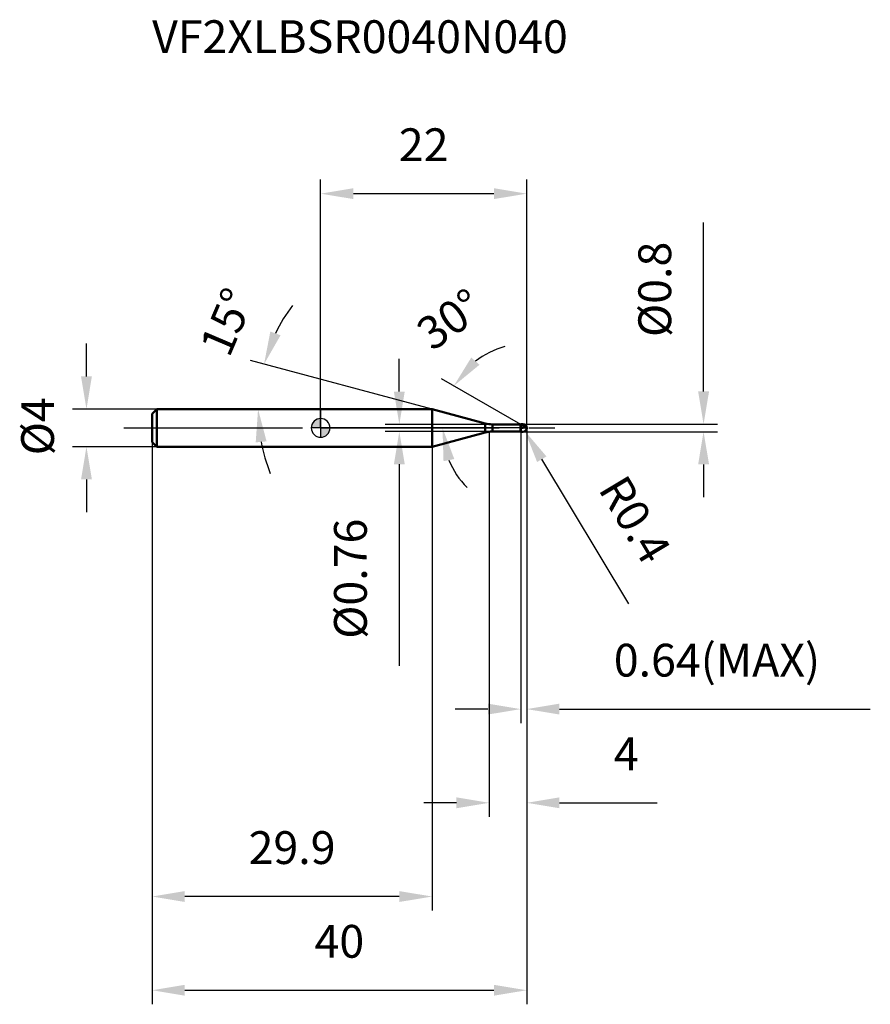
# Model space of a CAD drawing. Units: millimetres. Extents: x -32 to 59, y -62 to 44.
import ezdxf

# ---------------------------------------------------------------- set-up
doc = ezdxf.new("R2010")
doc.units = ezdxf.units.MM
doc.linetypes.add('CENTER2', pattern=[28.575, 19.05, -3.175, 3.175, -3.175])
for name, color, linetype, lineweight in [('1', 4, 'Continuous', 50), ('2', 7, 'Continuous', 25), ('4', 2, 'CENTER2', 25), ('cut', 1, 'Continuous', 25), ('nocut', 7, 'Continuous', 25), ('sk1', 4, 'Continuous', 50), ('sk2', 7, 'Continuous', 25), ('sk4', 2, 'CENTER2', 25), ('sk6', 5, 'Continuous', 35)]:
    doc.layers.add(name, color=color, linetype=linetype, lineweight=lineweight)
doc.layers.add('7', color=5, linetype='Continuous')
doc.styles.add('simplex', font='txt.shx', dxfattribs={"height": 3.5})
doc.styles.get("Standard").update_dxf_attribs({"font": 'txt.shx', "bigfont": '@extfont2.shx'})
doc.dimstyles.new('コピー - ISO-25', dxfattribs={"dimscale": 0, "dimtxt": 3.5, "dimasz": 3.5, "dimexe": 1.5, "dimexo": 0, "dimgap": 2.3, "dimtad": 1, "dimdsep": 46, "dimtxsty": 'simplex', "dimcen": 0.09, "dimclrd": 256, "dimclre": 256, "dimclrt": 256, "dimadec": 0, "dimazin": 0, "dimtfac": 1, "dimtofl": 0, "dimtmove": 0, "dimatfit": 3, "dimfxl": 1, "dimtolj": 1, "dimlwd": -1, "dimlwe": -1, "dimarcsym": 0})

# ---------------------------------------------------------------- blocks, each defined once
blk = doc.blocks.new('zero block')
h = blk.add_hatch(color=7)
h.paths.add_polyline_path([(0, 1, 0.414214), (-1, 0), (0, 0)])
h.paths.add_polyline_path([(1, 0), (0, 0), (0, -1, 0.414214)])
at = {"color": 7, "ltscale": 0.2}
for p, q in [((-1, 0), (1, 0)), ((0, -1), (0, 1))]:
    blk.add_line(p, q, dxfattribs=at)
for start, end in [(90, 180), (180, 270), (0, 90), (270, 0)]:
    blk.add_arc((0, 0), 1, start, end, dxfattribs=at)
blk = doc.blocks.new('*D2933')
at = {"layer": '2'}
for p, q in [((22, 0), (22, -41.5)), ((18, -0.4), (18, -41.5)), ((14.5, -40), (11, -40)), ((25.5, -40), (35.93, -40))]:
    blk.add_line(p, q, dxfattribs=at)
for points in [[(14.5, -40.58), (14.5, -39.42), (18, -40)], [(25.5, -39.42), (25.5, -40.58), (22, -40)]]:
    blk.add_solid(points, dxfattribs=at)
at = {"layer": 'Defpoints', "color": 0}
for p in [(22, 0), (18, -0.4), (18, -40)]:
    blk.add_point(p, dxfattribs=at)
at = {"layer": '2', "insert": (31.3, -33.03), "char_height": 3.5, "attachment_point": 1, "line_spacing_factor": 0.9, "style": 'simplex'}
blk.add_mtext('\\A1;4', dxfattribs=at)
blk = doc.blocks.new('*D2944')
at = {"layer": '2'}
for p, q in [((40.88, 3.9), (40.88, 21.92)), ((21.6, 0.4), (42.38, 0.4)), ((21.6, -0.4), (42.38, -0.4)), ((40.88, -3.9), (40.88, -7.4))]:
    blk.add_line(p, q, dxfattribs=at)
for points in [[(40.3, 3.9), (41.47, 3.9), (40.88, 0.4)], [(41.47, -3.9), (40.3, -3.9), (40.88, -0.4)]]:
    blk.add_solid(points, dxfattribs=at)
at = {"layer": 'Defpoints', "color": 0}
for p in [(21.6, 0.4), (40.88, 0.4), (21.6, -0.4)]:
    blk.add_point(p, dxfattribs=at)
at = {"layer": '2', "insert": (33.92, 9.7), "char_height": 3.5, "attachment_point": 1, "rotation": 90, "line_spacing_factor": 0.9, "style": 'simplex'}
blk.add_mtext('\\A1;%%c0.8', dxfattribs=at)
blk = doc.blocks.new('*D2955')
at = {"layer": '2'}
for p, q in [((21.51, 0), (21.69, 0)), ((21.6, -0.09), (21.6, 0.09)), ((32.89, -18.78), (23.61, -3.34))]:
    blk.add_line(p, q, dxfattribs=at)
blk.add_solid([(24.11, -3.04), (23.11, -3.64), (21.81, -0.34)], dxfattribs=at)
at = {"layer": 'Defpoints', "color": 0}
for p in [(21.6, 0), (21.81, -0.34)]:
    blk.add_point(p, dxfattribs=at)
at = {"layer": '2', "insert": (32.57, -4.72), "char_height": 3.5, "attachment_point": 1, "rotation": 301.0168, "line_spacing_factor": 0.9, "style": 'simplex'}
blk.add_mtext('\\A1;R0.4', dxfattribs=at)
blk = doc.blocks.new('*D2966')
at = {"layer": '2'}
for p, q in [((11.9, 2), (-7.49, 7.2)), ((0, 2), (-8.18, 2))]:
    blk.add_line(p, q, dxfattribs=at)
for start, end in [(143.383, 154.1915), (190.8085, 201.617)]:
    blk.add_arc((11.9, 2), 18.58, start, end, dxfattribs=at)
for points in [[(-5.37, 10.29), (-4.28, 9.89), (-6.04, 6.81)], [(-5.77, -1.43), (-6.93, -1.54), (-6.68, 2)]]:
    blk.add_solid(points, dxfattribs=at)
at = {"layer": 'Defpoints', "color": 0}
for p in [(-6.61, 3.62), (0, 2), (0.2, 2), (11.9, 2), (12.1, 1.95)]:
    blk.add_point(p, dxfattribs=at)
at = {"layer": '2', "insert": (-11.61, 12), "char_height": 3.5, "attachment_point": 2, "rotation": 66.9647, "line_spacing_factor": 0.9, "style": 'simplex'}
blk.add_mtext('\\A1;15%%d', dxfattribs=at)
blk = doc.blocks.new('*D2977')
at = {"layer": '2'}
for p, q in [((21.36, 0.37), (12.92, 5.24)), ((22, 0), (11.51, 0))]:
    blk.add_line(p, q, dxfattribs=at)
for start, end in [(105.0927, 127.5464), (202.4536, 224.9073)]:
    blk.add_arc((22, 0), 8.99, start, end, dxfattribs=at)
for points in [[(16.08, 7.51), (16.96, 6.74), (14.22, 4.49)], [(14.27, -3.32), (13.12, -3.55), (13.01, 0)]]:
    blk.add_solid(points, dxfattribs=at)
at = {"layer": 'Defpoints', "color": 0}
for p in [(13.15, 1.56), (21.36, 0.37), (21.49, 0.29), (22, 0), (22.15, 0)]:
    blk.add_point(p, dxfattribs=at)
at = {"layer": '2', "insert": (12.78, 13.02), "char_height": 3.5, "attachment_point": 2, "rotation": 35.3064, "line_spacing_factor": 0.9, "style": 'simplex'}
blk.add_mtext('\\A1;30%%d', dxfattribs=at)
blk = doc.blocks.new('*D2988')
at = {"layer": '2'}
for p, q in [((22, 0), (22, -31.5)), ((21.36, -0.4), (21.36, -31.5)), ((17.86, -30), (14.36, -30)), ((25.5, -30), (58.68, -30))]:
    blk.add_line(p, q, dxfattribs=at)
for points in [[(17.86, -30.58), (17.86, -29.42), (21.36, -30)], [(25.5, -29.42), (25.5, -30.58), (22, -30)]]:
    blk.add_solid(points, dxfattribs=at)
at = {"layer": 'Defpoints', "color": 0}
for p in [(22, 0), (21.36, -0.4), (22, -30)]:
    blk.add_point(p, dxfattribs=at)
at = {"layer": '2', "insert": (31.3, -23.03), "char_height": 3.5, "attachment_point": 1, "line_spacing_factor": 0.9, "style": 'simplex'}
blk.add_mtext('\\A1;0.64(MAX)', dxfattribs=at)
blk = doc.blocks.new('*D2999')
at = {"layer": 'Defpoints', "color": 0}
for p in [(-25, 2), (-17.5, 2), (-17.5, -2)]:
    blk.add_point(p, dxfattribs=at)
at = {"layer": 'sk2'}
for p, q in [((-25, 5.5), (-25, 9)), ((-17.5, 2), (-26.5, 2)), ((-17.5, -2), (-26.5, -2)), ((-25, -5.5), (-25, -9))]:
    blk.add_line(p, q, dxfattribs=at)
for points in [[(-25.58, 5.5), (-24.42, 5.5), (-25, 2)], [(-24.42, -5.5), (-25.58, -5.5), (-25, -2)]]:
    blk.add_solid(points, dxfattribs=at)
at = {"layer": 'sk2', "insert": (-31.97, -2.92), "char_height": 3.5, "attachment_point": 1, "rotation": 90, "line_spacing_factor": 0.9, "style": 'simplex'}
blk.add_mtext('\\A1;%%c4', dxfattribs=at)
blk = doc.blocks.new('*D30010')
at = {"layer": 'Defpoints', "color": 0}
for p in [(22, 0), (-18, -1.5), (22, -60)]:
    blk.add_point(p, dxfattribs=at)
at = {"layer": 'sk2'}
for p, q in [((22, 0), (22, -61.5)), ((-18, -1.5), (-18, -61.5)), ((-14.5, -60), (18.5, -60))]:
    blk.add_line(p, q, dxfattribs=at)
for points in [[(-14.5, -59.42), (-14.5, -60.58), (-18, -60)], [(18.5, -60.58), (18.5, -59.42), (22, -60)]]:
    blk.add_solid(points, dxfattribs=at)
at = {"layer": 'sk2', "insert": (2, -53.03), "char_height": 3.5, "attachment_point": 2, "line_spacing_factor": 0.9, "style": 'simplex'}
blk.add_mtext('\\A1;40', dxfattribs=at)
blk = doc.blocks.new('*D30111')
at = {"layer": 'Defpoints', "color": 0}
for p in [(-18, -1.5), (11.9, -2), (-18, -50)]:
    blk.add_point(p, dxfattribs=at)
at = {"layer": 'sk2'}
for p, q in [((-18, -1.5), (-18, -51.5)), ((11.9, -2), (11.9, -51.5)), ((8.4, -50), (-14.5, -50))]:
    blk.add_line(p, q, dxfattribs=at)
for points in [[(-14.5, -49.42), (-14.5, -50.58), (-18, -50)], [(8.4, -50.58), (8.4, -49.42), (11.9, -50)]]:
    blk.add_solid(points, dxfattribs=at)
at = {"layer": 'sk2', "insert": (-3.05, -43.03), "char_height": 3.5, "attachment_point": 2, "line_spacing_factor": 0.9, "style": 'simplex'}
blk.add_mtext('\\A1;29.9', dxfattribs=at)
blk = doc.blocks.new('*D30212')
at = {"layer": '2'}
for p, q in [((0, 0), (0, 26.5)), ((22, 0), (22, 26.5)), ((3.5, 25), (18.5, 25))]:
    blk.add_line(p, q, dxfattribs=at)
for points in [[(3.5, 25.58), (3.5, 24.42), (0, 25)], [(18.5, 24.42), (18.5, 25.58), (22, 25)]]:
    blk.add_solid(points, dxfattribs=at)
at = {"layer": 'Defpoints', "color": 0}
for p in [(22, 25), (0, 0), (22, 0)]:
    blk.add_point(p, dxfattribs=at)
at = {"layer": '2', "insert": (11, 31.97), "char_height": 3.5, "attachment_point": 2, "line_spacing_factor": 0.9, "style": 'simplex'}
blk.add_mtext('\\A1;22', dxfattribs=at)
blk = doc.blocks.new('*D30313')
at = {"layer": '2'}
for p, q in [((8.4, 3.88), (8.4, 7.38)), ((18.35, 0.38), (6.9, 0.38)), ((18.35, -0.38), (6.9, -0.38)), ((8.4, -3.88), (8.4, -25.4))]:
    blk.add_line(p, q, dxfattribs=at)
for points in [[(7.82, 3.88), (8.98, 3.88), (8.4, 0.38)], [(8.98, -3.88), (7.82, -3.88), (8.4, -0.38)]]:
    blk.add_solid(points, dxfattribs=at)
at = {"layer": 'Defpoints', "color": 0}
for p in [(18.35, 0.38), (8.4, -0.38), (18.35, -0.38)]:
    blk.add_point(p, dxfattribs=at)
at = {"layer": '2', "insert": (1.43, -9.68), "char_height": 3.5, "attachment_point": 3, "rotation": 90, "line_spacing_factor": 0.9, "style": 'simplex'}
blk.add_mtext('\\A1;%%c0.76', dxfattribs=at)

msp = doc.modelspace()

# ---------------------------------------------------------------- linework, layer by layer
at = {"layer": '1'}
for p, q in [((11.905, 2), (0, 2)), ((17.569, 0.482), (11.905, 2)), ((11.905, 2), (11.905, -2)), ((17.569, 0.482), (17.569, -0.482)), ((18.346, 0.38), (21.34, 0.38)), ((18.346, 0.38), (18.346, -0.38)), ((21.36, 0.4), (21.34, 0.38)), ((21.34, 0.38), (21.34, -0.38)), ((21.36, 0.4), (21.6, 0.4)), ((21.36, 0.4), (21.36, -0.4)), ((22, 0), (21.36, 0.37)), ((11.905, -2), (17.569, -0.482)), ((21.34, -0.38), (18.346, -0.38)), ((21.34, -0.38), (21.36, -0.4)), ((21.6, -0.4), (21.36, -0.4)), ((0, -2), (11.905, -2))]:
    msp.add_line(p, q, dxfattribs=at)
for centre, radius, start, end in [((18.346, 3.38), 3, 255, 270), ((21.6, 0), 0.4, 270, 90), ((18.346, -3.38), 3, 90, 105)]:
    msp.add_arc(centre, radius, start, end, dxfattribs=at)
at = {"layer": '4'}
msp.add_line((0, 0), (25, 0), dxfattribs=at)
at = {"layer": '7'}
for p, q in [((21.36, 0.4), (21.6, 0.4)), ((21.36, 0.4), (21.36, -0.4)), ((21.6, -0.4), (21.36, -0.4))]:
    msp.add_line(p, q, dxfattribs=at)
msp.add_arc((21.6, 0), 0.4, 270, 90, dxfattribs=at)
at = {"layer": 'cut'}
for p, q in [((21.6, 0.4), (21.36, 0.4)), ((21.36, 0.4), (21.36, 0)), ((21.36, 0), (22, 0))]:
    msp.add_line(p, q, dxfattribs=at)
msp.add_arc((21.6, 0), 0.4, 0, 90, dxfattribs=at)
at = {"layer": 'nocut'}
for p, q in [((0, 2), (0, 0)), ((11.905, 2), (0, 2)), ((17.569, 0.482), (11.905, 2)), ((21.36, 0), (0, 0)), ((18.346, 0.38), (21.34, 0.38)), ((21.36, 0.4), (21.34, 0.38)), ((21.36, 0.4), (21.36, 0))]:
    msp.add_line(p, q, dxfattribs=at)
msp.add_arc((18.346, 3.38), 3, 255, 270, dxfattribs=at)
at = {"layer": 'sk1'}
for p, q in [((-18, 1.5), (-17.5, 2)), ((-18, 1.5), (-18, -1.5)), ((-17.5, 2), (-17.5, -2)), ((0, 2), (-17.5, 2)), ((-18, -1.5), (-17.5, -2)), ((-17.5, -2), (0, -2))]:
    msp.add_line(p, q, dxfattribs=at)
at = {"layer": 'sk4'}
msp.add_line((-21, 0), (0, 0), dxfattribs=at)

# ---------------------------------------------------------------- block references
at = {"rotation": 180}
msp.add_blockref('zero block', (0, 0), dxfattribs=at)

# ---------------------------------------------------------------- texts
at = {"layer": 'sk6', "insert": (-17.991, 43.5), "char_height": 3.5, "width": 47.6, "attachment_point": 1, "line_spacing_factor": 0.9}
msp.add_mtext('VF2XLBSR0040N040', dxfattribs=at)

# ---------------------------------------------------------------- dimensions: what is measured, and where the dimension line sits
at = {"layer": '2'}
dim = msp.add_linear_dim(base=(22, 25), p1=(0, 0), p2=(22, 0), dimstyle='コピー - ISO-25', override={"dimscale": 1, "dimpost": '<>'}, dxfattribs=at)
dim.commit()
dim.dimension.update_dxf_attribs({"geometry": '*D30212', "text_midpoint": (11, 25), "dimtype": 160})
for base, p1, p2, angle, picture, middle in [((40.882, 0.4), (21.6, -0.4), (21.6, 0.4), 90, '*D2944', (40.882, 14.658)), ((8.401, -0.38), (18.346, 0.38), (18.346, -0.38), 270, '*D30313', (8.401, -16.388))]:
    dim = msp.add_linear_dim(base=base, p1=p1, p2=p2, angle=angle, text='%%c<>', dimstyle='コピー - ISO-25', override={"dimscale": 1, "dimgap": 2.3, "dimtad": 1, "dimdec": 2, "dimlfac": 1, "dimpost": '<>', "dimse1": 0, "dimse2": 0, "dimsd1": 0, "dimsd2": 0, "dimtofl": 0}, dxfattribs=at)
    dim.commit()
    dim.dimension.update_dxf_attribs({"geometry": picture, "text_midpoint": middle, "dimtype": 160})
for base, line1, line2, picture, middle in [((-6.605, 3.619), ((12.101, 1.947), (11.905, 2)), ((0.203, 2), (0, 2)), '*D2966', (-5.194, 9.271)), ((13.148, 1.561), ((21.49, 0.294), (21.36, 0.37)), ((22.15, 0), (22, 0)), '*D2977', (16.805, 7.335))]:
    dim = msp.add_angular_dim_2l(base=base, line1=line1, line2=line2, dimstyle='コピー - ISO-25', override={"dimscale": 1, "dimpost": '<>'}, dxfattribs=at)
    dim.commit()
    dim.dimension.update_dxf_attribs({"geometry": picture, "text_midpoint": middle, "dimtype": 162})
dim = msp.add_linear_dim(base=(18, -40), p1=(22, 0), p2=(18, -0.4), angle=180, dimstyle='コピー - ISO-25', override={"dimscale": 1, "dimpost": '<>'}, dxfattribs=at)
dim.commit()
dim.dimension.update_dxf_attribs({"geometry": '*D2933', "text_midpoint": (32.467, -40), "dimtype": 160})
dim = msp.add_linear_dim(base=(22, -30), p1=(21.36, -0.4), p2=(22, 0), text='<>(MAX)', dimstyle='コピー - ISO-25', override={"dimscale": 1, "dimpost": '<>'}, dxfattribs=at)
dim.commit()
dim.dimension.update_dxf_attribs({"geometry": '*D2988', "text_midpoint": (43.842, -30), "dimtype": 160})
dim = msp.add_radius_dim(center=(21.6, 0), mpoint=(21.806, -0.343), text='R<>', dimstyle='コピー - ISO-25', override={"dimscale": 1, "dimpost": '<>'}, dxfattribs=at)
dim.commit()
dim.dimension.update_dxf_attribs({"geometry": '*D2955', "text_midpoint": (29.198, -7.543), "dimtype": 164})
at = {"layer": 'sk2'}
dim = msp.add_linear_dim(base=(-25, 2), p1=(-17.5, -2), p2=(-17.5, 2), angle=90, text='%%c<>', dimstyle='コピー - ISO-25', override={"dimscale": 1, "dimdec": 1}, dxfattribs=at)
dim.commit()
dim.dimension.update_dxf_attribs({"geometry": '*D2999', "text_midpoint": (-25, 0), "dimtype": 160})
dim = msp.add_linear_dim(base=(22, -60), p1=(-18, -1.5), p2=(22, 0), dimstyle='コピー - ISO-25', override={"dimscale": 1, "dimdec": 1}, dxfattribs=at)
dim.commit()
dim.dimension.update_dxf_attribs({"geometry": '*D30010', "text_midpoint": (2, -60), "dimtype": 160})
dim = msp.add_linear_dim(base=(-18, -50), p1=(11.905, -2), p2=(-18, -1.5), angle=180, dimstyle='コピー - ISO-25', override={"dimscale": 1, "dimdec": 1}, dxfattribs=at)
dim.commit()
dim.dimension.update_dxf_attribs({"geometry": '*D30111', "text_midpoint": (-3.048, -50), "dimtype": 160})

doc.saveas('drawing.dxf')
